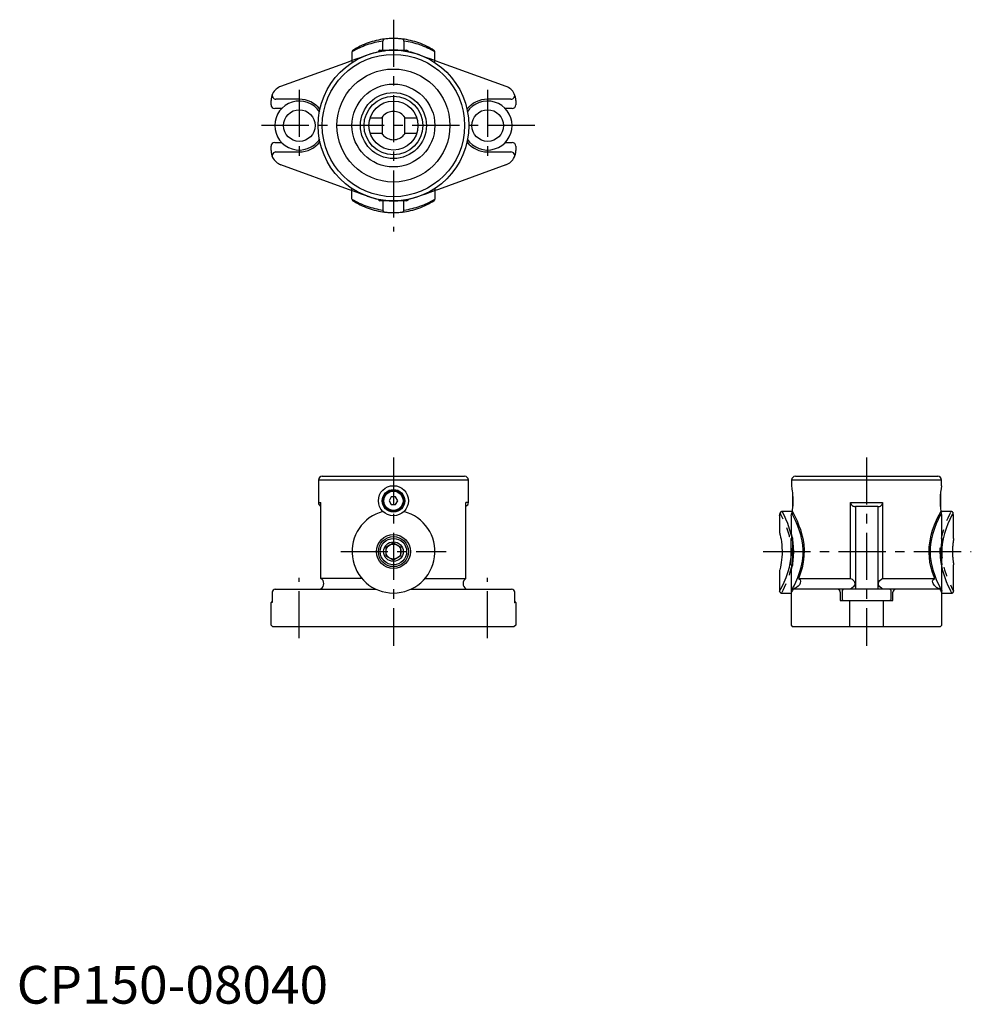
# Model space of a CAD drawing. Extents: x 1 to 253, y 0 to 261.
import ezdxf

# ---------------------------------------------------------------- set-up
doc = ezdxf.new("R2010")
doc.units = 0
doc.header["$LTSCALE"] = 10
doc.linetypes.add('CENTER', pattern=[2, 1.25, -0.25, 0.25, -0.25])
doc.linetypes.add('PHANTOM', pattern=[2.5, 1.25, -0.25, 0.25, -0.25, 0.25, -0.25])
doc.layers.get('0').update_dxf_attribs({"linetype": 'CONTINUOUS'})
doc.layers.add('1', color=1, linetype='CENTER')
doc.layers.add('5', color=3, linetype='PHANTOM')
doc.styles.add('STANDARD1', font='txt')

msp = doc.modelspace()

# ---------------------------------------------------------------- linework, layer by layer
for p, q in [((96.5, 253.1), (96, 252.81)), ((96, 252.81), (96, 252.69)), ((96.7, 252.81), (96, 252.81)), ((96.5, 253.1), (103.5, 253.1)), ((104, 252.81), (103.39, 252.81)), ((104, 252.81), (103.5, 253.1)), ((104, 252.7), (104, 252.81)), ((70.13, 243.51), (88.07, 250.04)), ((111.93, 250.04), (129.87, 243.51)), ((67.5, 238.6), (67.5, 239.75)), ((75, 240.1), (68.82, 240.1)), ((131.18, 240.1), (125, 240.1)), ((132.5, 239.75), (132.5, 238.6)), ((70.31, 237.6), (68.5, 237.6)), ((97.2, 235.6), (96.83, 235.1)), ((97, 235.33), (97, 230.87)), ((103.17, 235.1), (102.8, 235.6)), ((103, 230.87), (103, 235.33)), ((131.5, 237.6), (129.69, 237.6)), ((96.83, 235.1), (93.82, 235.1)), ((106.21, 235.1), (103.17, 235.1)), ((93.82, 231.1), (96.83, 231.1)), ((96.83, 231.1), (97.2, 230.6)), ((102.8, 230.6), (103.17, 231.1)), ((103.17, 231.1), (106.18, 231.1)), ((67.5, 226.45), (67.5, 227.6)), ((68.5, 228.6), (70.31, 228.6)), ((129.69, 228.6), (131.5, 228.6)), ((132.5, 227.6), (132.5, 226.45)), ((68.82, 226.1), (75, 226.1)), ((125, 226.1), (131.18, 226.1)), ((88.07, 216.16), (70.13, 222.69)), ((129.87, 222.69), (111.93, 216.16)), ((96, 213.51), (96, 213.39)), ((96, 213.39), (96.5, 213.1)), ((96, 213.39), (96.61, 213.39)), ((103.5, 213.1), (96.5, 213.1)), ((103.3, 213.39), (104, 213.39)), ((103.5, 213.1), (104, 213.39)), ((104, 213.39), (104, 213.51)), ((80.1, 139), (80.1, 133)), ((119.9, 139), (80.1, 139)), ((81.1, 140), (118.9, 140)), ((119.9, 133), (119.9, 139)), ((205.7, 139), (205.7, 137.49)), ((245.5, 139), (205.7, 139)), ((206.7, 140), (244.5, 140)), ((245.5, 137.49), (245.5, 139)), ((99.42, 134.5), (98.85, 133.5)), ((98.85, 133.5), (99.42, 132.5)), ((100.58, 134.5), (99.42, 134.5)), ((101.15, 133.5), (100.58, 134.5)), ((100.58, 132.5), (101.15, 133.5)), ((206, 131.46), (206, 135.52)), ((245.2, 135.54), (245.2, 131.47)), ((80.1, 133), (80.77, 133)), ((80.77, 112.9), (80.77, 133)), ((99.42, 132.5), (100.58, 132.5)), ((119.23, 112.9), (119.23, 133)), ((119.9, 133), (119.23, 133)), ((221.35, 112.87), (221.35, 133)), ((221.35, 133), (229.85, 133)), ((228.58, 132), (222.62, 132)), ((222.62, 132), (222.62, 110)), ((228.58, 132), (228.58, 110)), ((229.85, 133), (229.85, 112.87)), ((205.6, 129.51), (205.6, 124.99)), ((245.6, 109.5), (245.6, 129.51)), ((205.84, 123.92), (205.6, 123.5)), ((205.6, 116.5), (205.6, 123.5)), ((205.89, 123.68), (205.89, 116.32)), ((100, 122.31), (98, 121.15)), ((98, 121.15), (98, 118.85)), ((100, 122.31), (102, 121.15)), ((102, 118.85), (102, 121.15)), ((98, 118.85), (100, 117.69)), ((102, 118.85), (100, 117.69)), ((205.6, 116.5), (205.84, 116.08)), ((91.6, 112.9), (80.77, 112.9)), ((108.4, 112.9), (119.23, 112.9)), ((205.6, 115), (205.6, 109.51)), ((207.6, 113), (207.5, 112.9)), ((207.5, 112.9), (221.3, 112.9)), ((229.9, 112.9), (243.7, 112.9)), ((243.7, 112.9), (243.6, 113)), ((68.64, 110), (95.42, 110)), ((80.77, 110), (80.77, 110.1)), ((104.58, 110), (131.38, 110)), ((119.23, 110), (119.23, 110.1)), ((205.99, 109.72), (206.18, 110)), ((206.24, 110.1), (206.18, 110)), ((245.02, 110), (206.18, 110)), ((219.4, 110), (219.1, 109.7)), ((232.1, 109.7), (231.8, 110)), ((245.02, 110), (244.96, 110.1)), ((245.02, 110), (245.21, 109.72)), ((67.82, 109.2), (67.82, 106.58)), ((132.18, 106.59), (132.18, 109.2)), ((205.6, 109), (205.6, 100.5)), ((218.6, 109.2), (218.6, 107)), ((219.1, 109.7), (219.1, 107.3)), ((219.1, 107.3), (219.4, 107)), ((231.8, 107), (232.1, 107.3)), ((232.1, 107.3), (232.1, 109.7)), ((232.6, 107), (232.6, 109.2)), ((245.6, 100.5), (245.6, 109.01)), ((67.82, 106.82), (67.5, 106.5)), ((67.5, 100.5), (67.5, 106.5)), ((67.93, 106.5), (67.5, 106.5)), ((132.5, 106.5), (132.07, 106.5)), ((132.5, 106.5), (132.18, 106.82)), ((132.5, 106.5), (132.5, 100.5)), ((218.6, 107), (232.6, 107)), ((221.1, 107), (221.1, 100)), ((230.1, 100), (230.1, 107)), ((67.5, 100.5), (68, 100)), ((132, 100), (68, 100)), ((132.5, 100.5), (132, 100)), ((205.6, 100.5), (206.1, 100)), ((245.1, 100), (206.1, 100)), ((245.1, 100), (245.6, 100.5))]:
    msp.add_line(p, q)
at = {"flags": 128}
for points in [[(88.07, 250.04), (88.88, 250.34), (90.38, 250.88), (91.5, 251.29), (92.62, 251.7), (93.36, 251.96)], [(93.36, 251.96), (94.74, 252.4), (96.16, 252.73), (97.67, 252.96)], [(106.72, 251.94), (107.38, 251.7), (108.5, 251.29), (109.62, 250.88), (111.12, 250.34), (111.93, 250.04)], [(93.06, 214.34), (92.62, 214.5), (91.5, 214.91), (90.38, 215.32), (88.88, 215.86), (88.07, 216.16)], [(111.93, 216.16), (111.12, 215.86), (109.62, 215.32), (108.5, 214.91), (107.38, 214.5), (106.64, 214.24)], [(106.64, 214.24), (105.26, 213.8), (103.84, 213.47), (102.33, 213.24)], [(205.9, 130.64), (205.96, 131.14), (206.03, 131.72), (206.07, 132.34), (206.1, 133.01), (206.11, 133.67), (206.09, 134.34), (206.05, 134.96), (206, 135.56), (205.93, 136.1), (205.87, 136.57), (205.8, 136.95), (205.75, 137.25), (205.71, 137.43), (205.7, 137.5), (205.7, 137.49)], [(205.6, 109.51), (205.68, 109.64), (205.83, 109.92), (206.05, 110.34), (206.33, 110.89), (206.81, 111.9), (207.34, 113.14), (207.81, 114.44), (208.22, 115.88), (208.54, 117.44), (208.72, 119.09), (208.74, 120.57), (208.65, 121.72), (208.49, 122.85), (208.27, 123.93), (208.21, 124.16), (207.74, 125.76), (207.21, 127.17), (206.74, 128.26), (206.3, 129.16), (205.97, 129.81), (205.74, 130.25)], [(205.9, 130.64), (205.95, 130.55), (206.25, 129.98), (206.64, 129.2), (207.13, 128.13), (207.65, 126.87), (208.02, 125.83), (208.36, 124.7), (208.65, 123.49), (208.9, 121.96), (209.01, 120.37), (208.97, 118.76), (208.78, 117.19), (208.47, 115.73), (208.09, 114.37), (207.6, 113)], [(243.6, 113), (243.09, 114.45), (242.65, 116.05), (242.42, 117.2), (242.26, 118.41), (242.19, 119.63), (242.23, 121.26), (242.43, 122.86), (242.74, 124.32), (243.13, 125.68), (243.64, 127.09), (244.15, 128.32), (244.52, 129.1), (244.85, 129.77), (245.12, 130.3), (245.3, 130.64)], [(245.46, 130.25), (245.29, 129.92), (245.05, 129.47), (244.59, 128.54), (244.07, 127.36), (243.59, 126.14), (243.15, 124.77), (242.82, 123.43), (242.58, 121.99), (242.48, 121), (242.45, 120), (242.51, 118.7), (242.73, 117.04), (243.08, 115.48), (243.17, 115.14), (243.67, 113.65), (244.19, 112.34), (244.65, 111.35), (245.04, 110.54), (245.34, 109.98), (245.53, 109.63), (245.6, 109.5)], [(245.6, 129.51), (245.6, 129.51), (245.58, 129.6), (245.54, 129.79), (245.49, 130.09), (245.46, 130.25)], [(207.5, 112.9), (207.54, 112.88), (207.81, 112.7), (207.98, 112.49), (208.07, 112.15), (207.98, 111.62), (207.75, 111.19), (207.41, 110.81), (206.96, 110.45), (206.4, 110.16), (206.24, 110.1)], [(221.3, 112.9), (221.75, 112.65), (222.18, 112.24), (222.38, 111.91), (222.46, 111.59), (222.46, 111.4), (222.37, 111.07), (222.13, 110.69), (221.64, 110.28), (221.3, 110)], [(229.9, 110), (229.64, 110.23), (229.08, 110.68), (228.85, 111.02), (228.75, 111.34), (228.75, 111.68), (228.84, 111.96), (229.1, 112.34), (229.61, 112.75), (229.9, 112.9)], [(244.96, 110.1), (244.96, 110.11), (244.53, 110.28), (244.16, 110.51), (243.64, 110.96), (243.25, 111.54), (243.15, 111.83), (243.13, 112.14), (243.2, 112.44), (243.41, 112.72), (243.7, 112.9)], [(205.6, 109.5), (205.6, 109.5), (205.6, 109.51)], [(67.82, 106.58), (67.82, 106.58), (67.87, 106.51), (67.93, 106.5)], [(132.07, 106.5), (132.16, 106.53), (132.18, 106.59)]]:
    msp.add_lwpolyline(points, dxfattribs=at)
for centre, radius in [((100, 233.1), 20), ((100, 233.1), 18.9), ((100, 233.1), 15), ((100, 233.1), 11), ((100, 233.1), 8.76), ((100, 233.1), 7.8), ((100, 233.1), 6.5), ((75, 233.1), 4.2), ((125, 233.1), 4.2), ((100, 133.5), 4), ((100, 133.5), 3), ((100, 133.5), 2.75), ((100, 133.5), 2.55), ((100, 120), 4.5), ((100, 120), 4), ((100, 120), 3.5), ((100, 120), 2.6), ((100, 120), 2)]:
    msp.add_circle(centre, radius)
for centre, radius, start, end in [((100, 233.07), 20.03, 83.3105, 96.6895), ((100, 233.1), 20, 69.7092, 83.2994), ((71.5, 239.75), 4, 110, 153.3353), ((128.5, 239.75), 4, 26.6647, 70), ((71.5, 239.75), 4, 153.3353, 180), ((68.82, 241.1), 1, 153.3353, 270), ((131.18, 241.1), 1, 270, 26.6647), ((128.5, 239.75), 4, 0, 26.6647), ((68.5, 238.6), 1, 180, 270), ((75, 233.1), 6.5, 33.4274, 326.5726), ((75, 233.1), 7, 37.4149, 90), ((125, 233.1), 7, 90, 142.0515), ((125, 233.1), 6.5, 213.4274, 146.5726), ((131.5, 238.6), 1, 270, 0), ((100, 233.1), 3.75, 41.8223, 138.1777), ((125, 233.1), 7, 142.0515, 142.5851), ((100, 233.1), 3.75, 221.8223, 318.1777), ((68.5, 227.6), 1, 90, 180), ((75, 233.1), 7, 270, 322.5851), ((125, 233.1), 7, 217.4149, 217.9485), ((125, 233.1), 7, 217.9485, 270), ((131.5, 227.6), 1, 0, 90), ((71.5, 226.45), 4, 180, 206.6647), ((68.82, 225.1), 1, 90, 206.6647), ((131.18, 225.1), 1, 333.3353, 90), ((128.5, 226.45), 4, 333.3353, 0), ((71.5, 226.45), 4, 206.6647, 250), ((128.5, 226.45), 4, 290, 333.3353), ((100, 233.1), 20, 249.7092, 263.2994), ((100, 233.13), 20.03, 263.3105, 276.6895), ((81.1, 139), 1, 90, 180), ((118.9, 139), 1, 0, 90), ((206.7, 139), 1, 90, 180), ((244.5, 139), 1, 0, 90), ((265.02, 133.5), 19.92, 168.4391, 188.2638), ((81.1, 133), 1, 180, 249.7541), ((118.9, 133), 1, 290.2459, 0), ((222.45, 133.09), 1.1, 184.7061, 279.1614), ((228.77, 133.07), 1.09, 259.9319, 356.2006), ((100, 120), 11, 104.721, 75.279), ((189.79, 132.81), 16.15, 348.2043, 350.8718), ((206.13, 130.18), 0.402, 116.8516, 169.9793), ((245.05, 130.17), 0.42, 11.2241, 61.829), ((206.37, 125.04), 0.773, 183.4856, 197.1797), ((186.99, 120), 19.25, 345.3553, 14.4614), ((264.68, 120.01), 19.38, 169.7621, 180.0338), ((265.42, 120.02), 20.13, 180.0533, 190.0468), ((206.09, 115), 0.495, 164.6885, 180.0667), ((79.86, 111.5), 1.66, 302.9239, 57.0761), ((120.14, 111.5), 1.66, 122.9239, 237.0761), ((68.62, 109.2), 0.8, 90, 180), ((131.38, 109.2), 0.8, 0, 90), ((217.8, 109.2), 0.8, 0, 90), ((233.4, 109.2), 0.8, 90, 180), ((169.72, 128.74), 40.95, 331.1839, 332.3299), ((206.05, 109.5), 0.453, 179.8855, 221.2296), ((263.34, 119.13), 20.42, 207.4389, 209.7127), ((245.15, 109.5), 0.447, 318.5868, 359.9163)]:
    msp.add_arc(centre, radius, start, end)
at = {"layer": '1'}
for p, q in [((100, 261.2), (100, 205)), ((75, 242.6), (75, 223.6)), ((125, 242.6), (125, 223.6)), ((137.5, 233.1), (62.5, 233.1)), ((100, 145), (100, 95)), ((225.6, 145), (225.6, 95)), ((86, 120), (114, 120)), ((198.17, 120), (253.39, 120)), ((75, 97), (75, 113)), ((125, 97), (125, 113))]:
    msp.add_line(p, q, dxfattribs=at)
at = {"layer": '5'}
for p, q in [((97.2, 252.8), (97.2, 255.52)), ((102.8, 255.52), (102.8, 252.8)), ((89, 252.65), (89, 249.68)), ((111, 249.68), (111, 252.63)), ((89, 213.55), (89, 216.52)), ((111, 216.52), (111, 213.57)), ((97.2, 213.4), (97.2, 210.68)), ((102.8, 210.68), (102.8, 213.4)), ((202.5, 129.51), (202.5, 124.99)), ((205.9, 130.64), (203.18, 130.64)), ((248.02, 130.64), (245.3, 130.64)), ((248.7, 123.46), (248.7, 129.51)), ((248.7, 109.51), (248.7, 116.51)), ((202.5, 115), (202.5, 109.51)), ((203, 109), (205.6, 109)), ((245.6, 109), (248.2, 109))]:
    msp.add_line(p, q, dxfattribs=at)
at = {"layer": '5', "flags": 128}
for points in [[(202.5, 109.51), (202.58, 109.64), (202.83, 110.12), (203.23, 110.89), (203.71, 111.9), (204.24, 113.14), (204.71, 114.44), (205.12, 115.88), (205.44, 117.44), (205.62, 119.09), (205.64, 120.57), (205.48, 122.29), (205.17, 123.93), (205.11, 124.16), (204.64, 125.76), (204.11, 127.17), (203.64, 128.26), (203.2, 129.16), (202.87, 129.81), (202.64, 130.25)], [(203.18, 130.64), (203.4, 130.2), (203.69, 129.6), (204.1, 128.67), (204.57, 127.51), (205.08, 126.05), (205.55, 124.36), (205.89, 122.57), (206, 121.59), (206.06, 120.6), (206.04, 119.05), (205.87, 117.35), (205.56, 115.68), (205.16, 114.19), (204.7, 112.82), (204.19, 111.53), (203.71, 110.45), (203.33, 109.66), (203.08, 109.15), (203, 109), (203, 109)], [(248.2, 109), (248.13, 109.13), (247.95, 109.49), (247.66, 110.09), (247.28, 110.92), (246.83, 111.98), (246.32, 113.33), (245.83, 114.91), (245.44, 116.68), (245.28, 117.65), (245.18, 118.64), (245.13, 120), (245.16, 121.04), (245.25, 122.09), (245.48, 123.57), (245.81, 125), (246.24, 126.42), (246.71, 127.71), (247.21, 128.93), (247.67, 129.92), (247.86, 130.32), (248.02, 130.64)], [(248.56, 130.25), (248.39, 129.92), (248.15, 129.47), (247.69, 128.54), (247.17, 127.36), (246.69, 126.14), (246.25, 124.77), (245.92, 123.43), (245.68, 121.99), (245.58, 121), (245.55, 120), (245.61, 118.7), (245.83, 117.04), (246.18, 115.48), (246.27, 115.14), (246.77, 113.65), (247.29, 112.34), (247.75, 111.35), (248.14, 110.54), (248.44, 109.98), (248.63, 109.63), (248.7, 109.51)], [(248.7, 129.51), (248.7, 129.51), (248.68, 129.6), (248.64, 129.79), (248.59, 130.09), (248.56, 130.25)], [(202.5, 124.99), (202.5, 124.99), (202.53, 124.9), (202.58, 124.67), (202.67, 124.32), (202.77, 123.85), (202.88, 123.26), (202.99, 122.59), (203.08, 121.81), (203.14, 121.01), (203.17, 120.16), (203.16, 119.35), (203.11, 118.53), (203.04, 117.79), (202.94, 117.08), (202.83, 116.45), (202.72, 115.91), (202.62, 115.49), (202.55, 115.18), (202.5, 115)], [(248.7, 109.51), (248.7, 109.5), (248.7, 109.51)]]:
    msp.add_lwpolyline(points, dxfattribs=at)
at = {"layer": '5'}
for centre, radius, start, end in [((100, 236.17), 20.03, 83.3106, 96.6894), ((100.14, 234.05), 21.67, 97.7971, 120.9481), ((100, 236.2), 20, 96.7005, 122.5522), ((97.74, 255.53), 0.536, 97.826, 181.7276), ((102.27, 255.54), 0.528, 357.5157, 82.9308), ((100, 236.2), 20, 57.4478, 83.2995), ((99.86, 234.05), 21.67, 59.0519, 82.2029), ((89.48, 252.64), 0.479, 120.1581, 181.4558), ((110.52, 252.64), 0.479, 358.5442, 59.8419), ((89.48, 213.56), 0.479, 178.5442, 239.8419), ((100.14, 232.15), 21.67, 239.0519, 262.2029), ((100, 230), 20, 237.4478, 263.2995), ((100, 230), 20, 276.7005, 302.5522), ((99.86, 232.15), 21.67, 277.7971, 300.9481), ((110.52, 213.56), 0.479, 300.1581, 1.4558), ((97.74, 210.67), 0.536, 178.2724, 262.174), ((100, 230.03), 20.03, 263.3106, 276.6894), ((102.27, 210.66), 0.528, 277.0692, 2.4843), ((186.72, 132.81), 16.12, 348.2018, 350.8743), ((203.16, 130.09), 0.547, 87.5571, 163.1774), ((248.05, 130.11), 0.531, 15.4874, 93.7781), ((267.78, 120.01), 19.38, 169.7621, 180.0338), ((268.52, 120.02), 20.13, 180.0533, 190.0468), ((203, 109.5), 0.498, 179.1015, 270.6613), ((248.2, 109.5), 0.504, 270.0853, 0.1518)]:
    msp.add_arc(centre, radius, start, end, dxfattribs=at)

# ---------------------------------------------------------------- texts
at = {"color": 3, "style": 'STANDARD1'}
msp.add_text('CP150-08040', height=10, dxfattribs=at).set_placement((0, 0))

doc.saveas('drawing.dxf')
